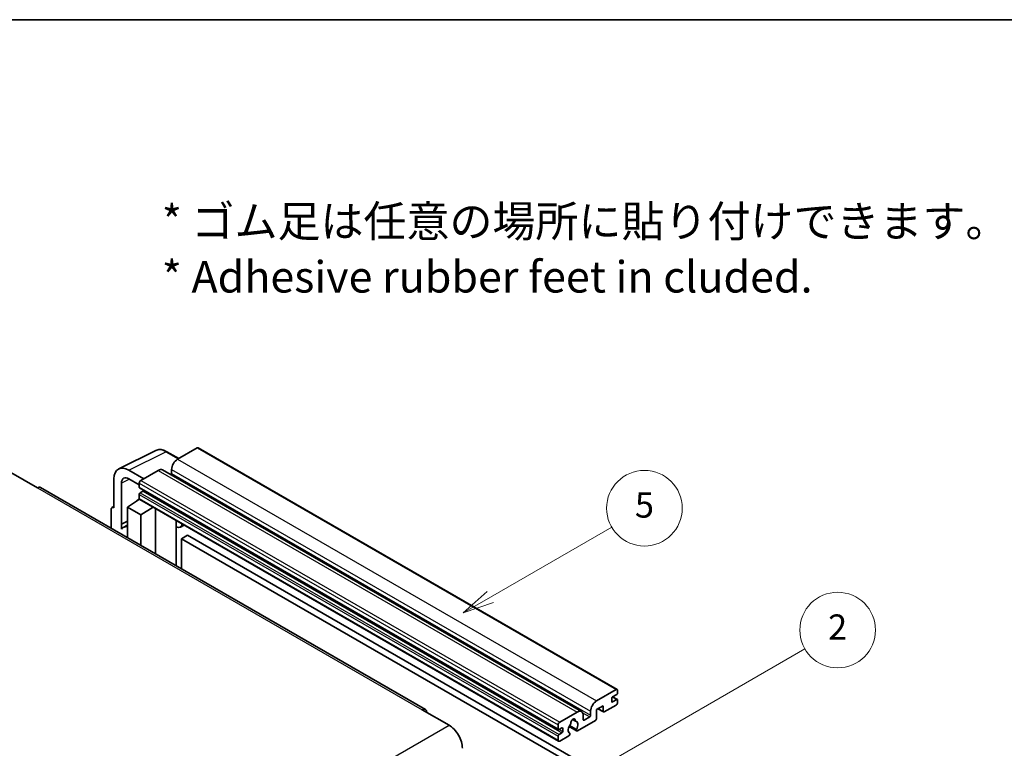
# Model space of a CAD drawing. Units: millimetres. Extents: x 21 to 10648, y 1 to 1547.
# Drawn here: x 278 to 512, y 671 to 844 of the extents above; entities that cross this region are included whole.
import ezdxf

# ---------------------------------------------------------------- set-up
doc = ezdxf.new("R2010")
doc.units = ezdxf.units.MM
for name, color, linetype, lineweight in [('Border (ISO)', 7, 'Continuous', 35), ('Symbol (ISO)', 7, 'Continuous', 18), ('Symbol (TK)', 100, 'Continuous', 18), ('Visible (ISO)', 7, 'Continuous', 35), ('Visible Narrow (ISO)', 7, 'Continuous', 25)]:
    doc.layers.add(name, color=color, linetype=linetype, lineweight=lineweight)
doc.styles.add('Note Text (TK)', font='MS PGothic.ttf')
doc.styles.add('Note Text (TK2)', font='MS PGothic.ttf')

# ---------------------------------------------------------------- blocks, each defined once
blk = doc.blocks.new('図面枠 tk図枠')
at = {"layer": 'Border (ISO)'}
blk.add_line((14.5, 289), (405.5, 289), dxfattribs=at)
blk = doc.blocks.new('バルーン5')
at = {"layer": 'Symbol (TK)', "color": 100}
for p, q in [((145.257, 229.291), (162.153, 239.046)), ((145.007, 229.724), (143.092, 228.041)), ((145.257, 229.291), (143.092, 228.041)), ((143.092, 228.041), (145.507, 228.858))]:
    blk.add_line(p, q, dxfattribs=at)
at = {"layer": 'Symbol (TK)'}
blk.add_circle((164.751, 240.546), 3, dxfattribs=at)
at = {"layer": 'Symbol (TK)', "color": 7, "insert": (164.751, 240.528), "char_height": 2, "attachment_point": 5, "style": 'Note Text (TK2)'}
blk.add_mtext('2', dxfattribs=at)
blk = doc.blocks.new('バルーン12')
at = {"layer": 'Symbol (TK)', "color": 100}
for p, q in [((137.21, 243.165), (146.827, 248.717)), ((136.96, 243.598), (135.045, 241.915)), ((137.21, 243.165), (135.045, 241.915)), ((135.045, 241.915), (137.46, 242.732))]:
    blk.add_line(p, q, dxfattribs=at)
at = {"layer": 'Symbol (TK)'}
blk.add_circle((149.425, 250.217), 3, dxfattribs=at)
at = {"layer": 'Symbol (TK)', "color": 7, "insert": (149.425, 250.211), "char_height": 2, "attachment_point": 5, "style": 'Note Text (TK2)'}
blk.add_mtext('5', dxfattribs=at)

msp = doc.modelspace()

# ---------------------------------------------------------------- linework, layer by layer
at = {"layer": 'Visible (ISO)'}
for p, q in [((301.0687, 737.4823), (309.8683, 741.8771)), ((315.3517, 739.9565), (312.5108, 741.5967)), ((319.7444, 742.4927), (315.0775, 739.7982)), ((319.9944, 742.5174), (419.6964, 684.9544)), ((275.3734, 736.6751), (281.7374, 733.0009)), ((307.0165, 735.1442), (303.4788, 737.1867)), ((310.4813, 737.1446), (306.3094, 734.736)), ((311.4813, 737.2437), (411.1833, 679.6807)), ((313.6633, 737.3487), (313.6633, 736.3689)), ((299.9454, 735.1467), (299.9454, 728.204)), ((301.7142, 724.3233), (301.7142, 734.123)), ((303.4809, 735.143), (305.9558, 733.7141)), ((305.9558, 734.1236), (305.9558, 733.1438)), ((374.0577, 680.207), (282.4874, 733.0752)), ((305.9558, 731.4291), (305.9558, 730.4493)), ((306.0179, 733.0065), (405.72, 675.4434)), ((306.8043, 732.164), (306.1679, 731.7966)), ((303.1274, 728.4081), (305.9876, 730.2985)), ((305.3732, 729.9204), (305.9583, 730.4026)), ((305.3958, 729.9074), (305.3732, 729.9204)), ((305.3732, 729.9204), (305.3732, 729.8924)), ((306.0594, 730.2205), (405.7614, 672.6575)), ((299.2383, 727.7962), (299.2383, 723.4041)), ((299.463, 728.2634), (299.9454, 728.5043)), ((299.9454, 728.204), (299.945, 728.2042)), ((303.1274, 728.4081), (303.1274, 721.1587)), ((306.3094, 726.571), (303.1274, 728.4081)), ((306.3094, 726.571), (309.2425, 728.3827)), ((306.3094, 719.3216), (306.3094, 726.571)), ((309.8449, 717.2803), (309.8449, 728.0349)), ((301.7142, 724.3233), (303.1274, 725.029)), ((301.7147, 724.323), (301.7142, 724.3233)), ((301.7147, 724.323), (303.1274, 725.0286)), ((301.7147, 723.1531), (301.7147, 724.323)), ((303.1274, 724.095), (302.1666, 723.5403)), ((314.7663, 724.9305), (314.9413, 725.0925)), ((314.768, 724.9321), (314.768, 714.438)), ((316.6482, 724.107), (315.7946, 723.6142)), ((317.4463, 721.6924), (316.0321, 720.8759)), ((317.4463, 721.6924), (415.3806, 665.15)), ((316.0321, 713.7082), (316.0321, 720.8759)), ((316.0321, 720.8759), (413.9664, 664.3335)), ((414.7795, 682.2352), (419.4464, 684.9297)), ((419.8, 684.7255), (419.8, 684.154)), ((418.3858, 682.8476), (418.3858, 682.1128)), ((419.5879, 683.7866), (418.5979, 683.215)), ((418.5979, 681.9903), (419.5879, 682.5618)), ((418.6151, 683.2249), (419.7379, 682.5767)), ((419.8, 682.4394), (419.8, 681.8678)), ((373.3077, 680.1327), (379.6717, 676.4585)), ((406.0114, 677.1729), (410.1833, 679.5816)), ((413.3653, 678.8059), (413.3653, 679.7857)), ((416.3352, 681.0921), (414.7795, 680.194)), ((414.7795, 680.194), (414.7795, 678.0711)), ((415.0866, 680.3713), (416.418, 679.6026)), ((416.3352, 679.7857), (416.3352, 681.0921)), ((419.4464, 681.2554), (416.618, 679.6224)), ((409.0746, 677.8237), (409.7643, 677.4255)), ((414.4967, 677.5812), (410.2368, 675.1218)), ((411.5976, 678.7651), (411.5976, 677.7853)), ((411.8097, 677.6628), (413.1532, 678.4385)), ((405.6579, 675.5808), (405.6579, 676.5606)), ((406.5064, 675.8257), (405.87, 675.4583)), ((406.7185, 674.9684), (406.7185, 675.7033)), ((408.2424, 676.138), (410.0368, 675.1019)), ((409.982, 675.4431), (408.3616, 676.3786)), ((405.6579, 672.8863), (405.6579, 673.8661)), ((405.87, 674.2336), (406.5064, 674.601)), ((408.15, 673.9169), (406.0114, 672.6822)), ((408.3616, 674.5573), (408.4048, 674.5324))]:
    msp.add_line(p, q, dxfattribs=at)
for centre, major_axis, ratio, start_param, end_param in [((319.7444, 742.0844), (0.25, 0.433), 0.57735027, 0, 0.78539816), ((303.4831, 733.0992), (-2.503, 4.3354), 0.5766475, 5.49839613, 7.06797448), ((315.0775, 738.1652), (-1, -1.7321), 0.57735027, 3.92699082, 5.49778714), ((310.4813, 735.5116), (1, 1.7321), 0.57735027, 0, 0.78539816), ((313.4511, 736.2465), (-0.15, -0.2598), 0.57735027, 1.15447238, 2.35619449), ((303.4831, 733.0992), (-1.2515, 2.1677), 0.5766475, 5.49839613, 7.06797448), ((306.3094, 734.3277), (-0.25, -0.433), 0.57735027, 3.92699082, 5.49778714), ((281.7374, 731.7762), (0.75, 1.299), 0.57735027, 0, 0.78539816), ((306.1679, 733.2663), (-0.15, -0.2598), 0.57735027, 5.49778714, 6.28318531), ((306.1679, 731.5516), (-0.15, -0.2598), 0.57735027, 3.92699082, 5.49778714), ((306.8043, 732.4089), (-0.15, -0.2598), 0.57735027, 0.78539816, 1.99787491), ((306.3094, 730.6535), (-0.25, -0.433), 0.57735027, 5.49778714, 6.28318531), ((299.9458, 727.3867), (-0.5006, 0.8671), 0.5766475, 5.49839613, 7.06797448), ((314.268, 725.1506), (-0.4996, 0.2183), 0.0957488, 2.43291877, 3.09977496), ((314.7946, 725.3462), (1, -1.7321), 0.57735027, 5.47896434, 6.96484411), ((304.5416, 719.4266), (-2.375, 4.1136), 0.57735027, 5.93239267, 6.4981299), ((419.4464, 684.5214), (0.25, 0.433), 0.57735027, 5.49778714, 7.06858347), ((414.7795, 680.6022), (1, 1.7321), 0.57735027, 0.78539816, 2.35619449), ((418.5979, 682.9701), (-0.15, -0.2598), 0.57735027, 3.92699082, 5.49778714), ((418.5979, 682.2352), (-0.15, -0.2598), 0.57735027, 5.49778714, 7.06858347), ((419.4464, 681.6637), (-0.25, -0.433), 0.57735027, 0.78539816, 2.35619449), ((419.5879, 684.0315), (-0.15, -0.2598), 0.57735027, 0.78539816, 2.35619449), ((419.5879, 682.3169), (0.15, 0.2598), 0.57735027, 5.49778714, 7.06858347), ((373.3077, 678.908), (0.75, 1.299), 0.57735027, 5.49778714, 7.06858347), ((410.1833, 677.9486), (1, 1.7321), 0.57735027, 5.49778714, 7.06858347), ((416.618, 679.949), (-0.2, -0.3464), 0.57735027, 5.49778714, 7.06858347), ((406.0114, 676.7647), (0.25, 0.433), 0.57735027, 0.78539816, 2.35619449), ((409.1934, 677.2954), (0.375, 0.6495), 0.57735027, 5.4356982, 8.70146874), ((409.9344, 677.6701), (-0.15, -0.2598), 0.57735027, 5.4356982, 6.13813286), ((409.1934, 675.9482), (0.8105, 1.4038), 0.57735027, 4.68577258, 6.54718444), ((411.8097, 677.9078), (-0.15, -0.2598), 0.57735027, 5.49778714, 7.06858347), ((413.1532, 678.6835), (0.15, 0.2598), 0.57735027, 3.92699082, 5.49778714), ((414.4967, 677.9078), (-0.2, -0.3464), 0.57735027, 0.78539816, 2.35619449), ((379.6717, 672.7843), (2.25, -3.8971), 0.57735027, 0.78539816, 2.35619449), ((405.87, 675.7033), (-0.15, -0.2598), 0.57735027, 5.49778714, 7.06858347), ((406.5064, 675.5808), (0.15, 0.2598), 0.57735027, 5.49778714, 7.06858347), ((406.5064, 674.8459), (0.15, 0.2598), 0.57735027, 3.92699082, 5.49778714), ((409.1934, 675.9482), (-0.8105, -1.4038), 0.57735027, 4.44838985, 6.30980171), ((408.4524, 676.8144), (-0.15, -0.2598), 0.57735027, 1.71584878, 2.41828344), ((410.2368, 675.4484), (-0.2, -0.3464), 0.57735027, 5.04863368, 7.06858347), ((405.87, 673.9886), (0.15, 0.2598), 0.57735027, 0.78539816, 2.35619449), ((406.0114, 673.0905), (-0.25, -0.433), 0.57735027, 5.49778714, 7.06858347), ((408.15, 674.2435), (0.2, 0.3464), 0.57735027, 3.92699082, 5.9469406)]:
    msp.add_ellipse(centre, major_axis=major_axis, ratio=ratio, start_param=start_param, end_param=end_param, dxfattribs=at)
msp.add_open_spline([(312.5108, 741.5967), (312.3329, 741.6994), (312.1529, 741.788), (311.791, 741.9337), (311.6091, 741.991), (311.2461, 742.0709), (311.0649, 742.0935), (310.7072, 742.1004), (310.5306, 742.0846), (310.1886, 742.0117), (310.0234, 741.9545), (309.8683, 741.8771)], degree=3, knots=[-0.784789176, -0.784789176, -0.784789176, -0.784789176, -0.634804167, -0.634804167, -0.484819157, -0.484819157, -0.334834148, -0.334834148, -0.184849139, -0.184849139, -0.03486413, -0.03486413, -0.03486413, -0.03486413], dxfattribs=at)
at = {"layer": 'Visible Narrow (ISO)'}
for p, q in [((303.4788, 737.1867), (312.2731, 741.5788)), ((312.2731, 741.5788), (315.2173, 739.879)), ((319.7444, 742.4927), (419.4464, 684.9297)), ((315.0775, 739.7982), (414.7795, 682.2352)), ((310.4813, 737.1446), (410.1833, 679.5816)), ((313.6633, 737.3487), (413.3653, 679.7857)), ((313.6633, 736.3689), (413.3653, 678.8059)), ((303.6088, 735.0691), (301.7142, 734.123)), ((305.9558, 734.1236), (405.6579, 676.5606)), ((306.3094, 734.736), (406.0114, 677.1729)), ((281.7374, 733.0009), (373.3077, 680.1327)), ((305.9558, 733.1438), (405.6579, 675.5808)), ((305.9558, 731.4291), (405.6579, 673.8661)), ((306.1679, 731.7966), (405.87, 674.2336)), ((306.8043, 732.164), (406.5064, 674.601)), ((305.9558, 730.4493), (405.6579, 672.8863)), ((299.945, 728.2042), (299.9454, 728.2044)), ((314.6337, 724.9538), (314.8441, 725.1486)), ((314.6337, 724.9538), (314.6337, 714.5155)), ((418.3858, 682.1128), (418.5979, 681.9903)), ((418.5363, 683.1689), (419.5879, 682.5618)), ((415.2038, 680.4389), (416.3352, 679.7857)), ((409.1605, 677.8876), (409.7227, 677.563)), ((411.4358, 679.43), (413.1532, 678.4385)), ((411.5976, 677.7853), (411.8097, 677.6628)), ((288.1014, 623.5904), (379.6717, 676.4585)), ((405.87, 675.4583), (406.7185, 674.9684)), ((406.5064, 675.8257), (406.7185, 675.7033))]:
    msp.add_line(p, q, dxfattribs=at)
for centre, major_axis, ratio, start_param, end_param in [((312.2647, 737.485), (-2.4763, 4.3494), 0.57677384, 5.50187364, 6.25179868), ((312.2608, 741.1637), (0.25, 0.433), 0.57735027, 0, 0.75049158)]:
    msp.add_ellipse(centre, major_axis=major_axis, ratio=ratio, start_param=start_param, end_param=end_param, dxfattribs=at)

# ---------------------------------------------------------------- block references
at = {"xscale": 3, "yscale": 3, "zscale": 3}
msp.add_blockref('図面枠 tk図枠', (-22.1006, -22.5228), dxfattribs=at)
at = {"layer": 'Symbol (TK)', "xscale": 3, "yscale": 3, "zscale": 3}
for name in ['バルーン12', 'バルーン5']:
    msp.add_blockref(name, (-22.1006, -22.5228), dxfattribs=at)

# ---------------------------------------------------------------- texts
at = {"layer": 'Symbol (ISO)', "color": 7, "insert": (311.3249, 789.8555), "char_height": 7.5, "width": 208.464918, "attachment_point": 4, "line_spacing_factor": 1.058182, "style": 'Note Text (TK)'}
msp.add_mtext('{\\fＭＳ Ｐゴシック|b0|i0;* ゴム足は任意の場所に貼り付けできます。\\P\\fＭＳ Ｐゴシック|b0|i0;* Adhesive rubber feet in cluded.}', dxfattribs=at)

doc.saveas('drawing.dxf')
